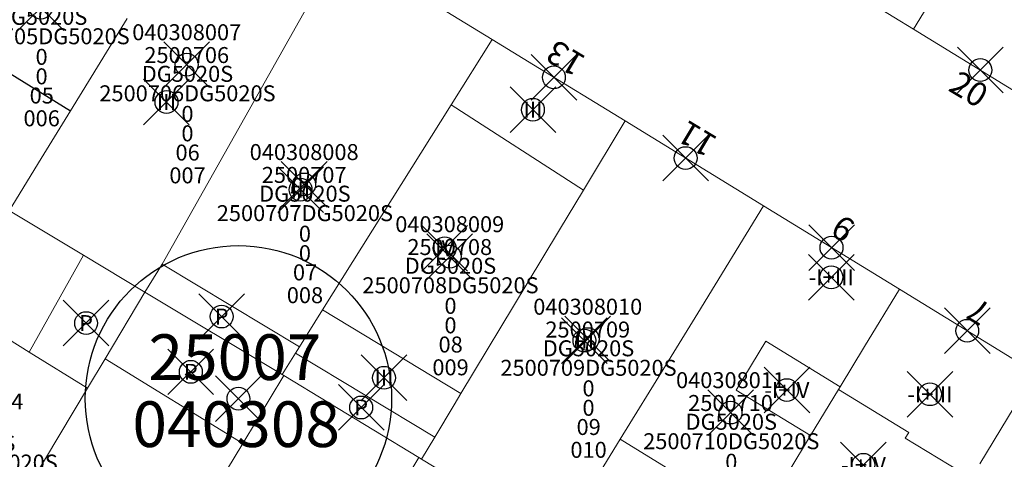
# Model space of a CAD drawing. Units: metres. Extents: x 452140 to 453491, y 4598950 to 4600216.
# Drawn here: x 452367 to 452410, y 4599769 to 4599789 of the extents above; entities that cross this region are included whole.
import ezdxf
from ezdxf.enums import TextEntityAlignment as Align

# ---------------------------------------------------------------- set-up
doc = ezdxf.new("R2010")
doc.units = ezdxf.units.M
doc.header["$MEASUREMENT"] = 0
doc.header["$PDMODE"] = 35
doc.header["$PDSIZE"] = -0.1
for name, color, linetype in [('2_CQPM_ILLES_NOVES', 6, 'Continuous'), ('2_CQPM_PARCELLES_NOVES', 31, 'Continuous'), ('2_CQPM_VOLUMETRIES_NOVES', 4, 'Continuous'), ('CQPM_ILLES_CODIGIS', 3, 'Continuous'), ('CQPM_ILLES_IDENT', 3, 'Continuous'), ('CQPM_ILLES_U', 3, 'Continuous'), ('CQPM_ILLES_UTM', 3, 'Continuous'), ('CQPM_NUMPOL', 6, 'Continuous'), ('CQPM_NUMPOL_DISTAL', 7, 'Continuous'), ('CQPM_NUMPOL_IDENT', 6, 'Continuous'), ('CQPM_NUMPOL_NUMEDIF', 6, 'Continuous'), ('CQPM_PARCEL_U', 2, 'Continuous'), ('CQPM_PARCEL_U_CODGIS', 2, 'Continuous'), ('CQPM_PARCEL_U_IDENT', 2, 'Continuous'), ('CQPM_PARCEL_U_REFCA_PAR', 2, 'Continuous'), ('CQPM_PARCEL_U_REFCA_POL', 2, 'Continuous'), ('CQPM_PARCEL_U_UTM', 2, 'Continuous'), ('CQPM_VOLUMETRIA_BLOC', 1, 'Continuous'), ('CQPM_VOLUMETRIA_IDENT', 1, 'Continuous'), ('CQPM_VOLUMETRIA_PLANTES', 1, 'Continuous')]:
    doc.layers.add(name, color=color, linetype=linetype)
doc.styles.add('ARIAL', font='arial.ttf')
doc.styles.get("Standard").update_dxf_attribs({"font": 'txt.shx'})

# ---------------------------------------------------------------- blocks, each defined once
blk = doc.blocks.new('CQPM_NUMPOL')
at = {"layer": 'CQPM_NUMPOL_IDENT'}
blk.add_point((0, 0), dxfattribs=at)
at = {"layer": 'CQPM_NUMPOL_DISTAL', "color": 0}
blk.add_attdef('NUMERO', text='', height=0.7, dxfattribs=at).set_placement((0, -1), align=Align.CENTER)
at = {"layer": 'CQPM_NUMPOL_NUMEDIF'}
blk.add_attdef('NUM_EDIFICI', text='', height=0.7, dxfattribs=at).set_placement((0, -1), align=Align.CENTER)
blk = doc.blocks.new('CQPM_ILLES')
at = {"layer": 'CQPM_ILLES_IDENT'}
blk.add_circle((0, 0), 6.705, dxfattribs=at)
blk.add_point((0, 0), dxfattribs=at)
at = {"layer": 'CQPM_ILLES_CODIGIS', "color": 3, "style": 'ARIAL'}
blk.add_attdef('CODI_GIS', text='', height=2, dxfattribs=at).set_placement((-0.099, -1.116), align=Align.MIDDLE_CENTER)
at = {"layer": 'CQPM_ILLES_UTM', "color": 3, "style": 'ARIAL'}
blk.add_attdef('UTM_ILLA', text='', height=2, dxfattribs=at).set_placement((-0.155, 1.819), align=Align.MIDDLE_CENTER)
blk = doc.blocks.new('CQPM_VOLUMETRIA')
at = {"layer": 'CQPM_VOLUMETRIA_IDENT'}
blk.add_point((0, 0), dxfattribs=at)
at = {"layer": 'CQPM_VOLUMETRIA_PLANTES'}
blk.add_attdef('PLANTES', text='', height=0.7, dxfattribs=at).set_placement((0, 0), align=Align.MIDDLE_CENTER)
blk = doc.blocks.new('CQPM_PARCEL_U')
at = {"layer": 'CQPM_PARCEL_U_IDENT'}
blk.add_point((0, 0), dxfattribs=at)
at = {"layer": 'CQPM_PARCEL_U_CODGIS'}
blk.add_attdef('CODI_GIS', text='', height=0.7, dxfattribs=at).set_placement((0, 1.069), align=Align.CENTER)
at = {"layer": 'CQPM_PARCEL_U_REFCA_PAR'}
blk.add_attdef('REFCA_PAR', text='', height=0.7, dxfattribs=at).set_placement((0.033, -3.36), align=Align.CENTER)
at = {"layer": 'CQPM_PARCEL_U_REFCA_POL'}
blk.add_attdef('REFCA_POL', text='', height=0.7, dxfattribs=at).set_placement((0.033, -2.507), align=Align.CENTER)
at = {"layer": 'CQPM_PARCEL_U_UTM'}
blk.add_attdef('UTM', text='', height=0.7, dxfattribs=at).set_placement((0, 0.069), align=Align.CENTER)

msp = doc.modelspace()

# ---------------------------------------------------------------- linework, layer by layer
at = {"layer": '2_CQPM_ILLES_NOVES', "linetype": 'Continuous', "lineweight": 0, "flags": 128}
for points in [[(452405.692, 4599788.195), (452398.819, 4599792.409)], [(452387.252, 4599787.738), (452380.637, 4599791.793)], [(452411.557, 4599784.599), (452405.692, 4599788.195)], [(452393.073, 4599784.166), (452399.138, 4599780.443)], [(452405.082, 4599776.795), (452399.138, 4599780.443)], [(452411.018, 4599773.154), (452405.082, 4599776.795)]]:
    msp.add_lwpolyline(points, dxfattribs=at)
at = {"layer": '2_CQPM_ILLES_NOVES', "linetype": 'Continuous', "lineweight": 0}
msp.add_lwpolyline([(452387.252, 4599787.738), (452389.067, 4599786.624), (452393.073, 4599784.166)], dxfattribs=at)
at = {"layer": '2_CQPM_PARCELLES_NOVES', "linetype": 'Continuous', "lineweight": 0}
for p, q in [((452387.252, 4599787.738), (452385.459, 4599784.874)), ((452385.459, 4599784.874), (452379.835, 4599775.887)), ((452391.247, 4599781.13), (452393.073, 4599784.166)), ((452390.208, 4599779.402), (452391.247, 4599781.13)), ((452390.208, 4599779.402), (452388.791, 4599777.047)), ((452385.891, 4599772.226), (452388.791, 4599777.047)), ((452379.835, 4599775.887), (452378.828, 4599774.278)), ((452378.653, 4599773.998), (452378.066, 4599773.061)), ((452378.828, 4599774.278), (452378.653, 4599773.998)), ((452385.891, 4599772.226), (452385.594, 4599771.731)), ((452385.594, 4599771.731), (452384.744, 4599770.319)), ((452384.744, 4599770.319), (452384.165, 4599769.355))]:
    msp.add_line(p, q, dxfattribs=at)
for points in [[(452405.692, 4599788.195), (452408.64, 4599793.021)], [(452372.811, 4599777.896), (452380.637, 4599791.793)], [(452368.795, 4599784.615), (452371.279, 4599788.654)], [(452367.515, 4599782.527), (452368.795, 4599784.615)], [(452366.115, 4599780.235), (452367.515, 4599782.527)], [(452399.138, 4599780.443), (452396.255, 4599775.75)], [(452366.228, 4599780.166), (452369.364, 4599778.283)], [(452372.057, 4599776.667), (452372.811, 4599777.896)], [(452372.057, 4599776.667), (452378.066, 4599773.061)], [(452396.255, 4599775.75), (452394.855, 4599773.47)], [(452402.488, 4599772.521), (452403.557, 4599774.283)], [(452369.542, 4599772.455), (452370.318, 4599773.752)], [(452394.855, 4599773.47), (452392.857, 4599770.221)], [(452376.339, 4599770.037), (452378.139, 4599773.017)], [(452378.139, 4599773.017), (452378.066, 4599773.061)], [(452378.139, 4599773.017), (452384.046, 4599769.427)], [(452367.07, 4599768.326), (452369.542, 4599772.455)], [(452401.191, 4599770.384), (452402.415, 4599772.402)], [(452402.415, 4599772.402), (452402.488, 4599772.521)], [(452392.857, 4599770.221), (452391.542, 4599768.08)], [(452400.236, 4599768.811), (452401.191, 4599770.384)], [(452374.958, 4599767.75), (452376.339, 4599770.037)], [(452384.046, 4599769.427), (452382.426, 4599766.727)], [(452384.046, 4599769.427), (452384.165, 4599769.355)], [(452385.759, 4599768.386), (452384.165, 4599769.355)]]:
    msp.add_lwpolyline(points, dxfattribs=at)
at = {"layer": '2_CQPM_PARCELLES_NOVES', "linetype": 'Continuous', "lineweight": 0, "flags": 128}
for points in [[(452369.364, 4599778.283), (452372.057, 4599776.667)], [(452370.318, 4599773.752), (452372.057, 4599776.667)], [(452403.557, 4599774.283), (452405.082, 4599776.795)], [(452408.597, 4599769.143), (452411.018, 4599773.154)]]:
    msp.add_lwpolyline(points, dxfattribs=at)
at = {"layer": '2_CQPM_VOLUMETRIES_NOVES', "linetype": 'Continuous', "lineweight": 0}
for p, q in [((452385.459, 4599784.874), (452391.247, 4599781.13)), ((452378.653, 4599773.998), (452384.744, 4599770.319))]:
    msp.add_line(p, q, dxfattribs=at)
at = {"layer": '2_CQPM_VOLUMETRIES_NOVES'}
msp.add_lwpolyline([(452362.892, 4599788.268), (452368.795, 4599784.615)], dxfattribs=at)
at = {"layer": '2_CQPM_VOLUMETRIES_NOVES', "linetype": 'Continuous', "lineweight": 0, "flags": 128}
for points in [[(452369.364, 4599778.283), (452366.989, 4599774.045)], [(452372.811, 4599777.896), (452378.828, 4599774.278)], [(452363.747, 4599776.063), (452366.989, 4599774.045)], [(452385.891, 4599772.226), (452379.835, 4599775.887)], [(452366.989, 4599774.045), (452369.542, 4599772.455)], [(452370.318, 4599773.752), (452376.339, 4599770.037)]]:
    msp.add_lwpolyline(points, dxfattribs=at)
at = {"layer": '2_CQPM_VOLUMETRIES_NOVES', "linetype": 'Continuous', "lineweight": 0}
for points in [[(452402.488, 4599772.521), (452399.235, 4599774.518), (452397.94, 4599772.38), (452401.191, 4599770.384)], [(452402.415, 4599772.402), (452405.492, 4599770.526), (452405.337, 4599770.269), (452408.217, 4599768.512)], [(452392.857, 4599770.221), (452398.855, 4599766.537)]]:
    msp.add_lwpolyline(points, dxfattribs=at)

# ---------------------------------------------------------------- block references
at = {"layer": 'CQPM_ILLES_U'}
ref = msp.add_blockref('CQPM_ILLES', (452376.149, 4599772.001), dxfattribs=dict(at, xscale=1.000001550400009, yscale=1.000001550400009, zscale=1.000001550400009, rotation=359.9995652666707))
ref.add_attrib('UTM_ILLA', '25007', dxfattribs={"layer": 'CQPM_ILLES_UTM', "color": 100, "height": 2, "rotation": 359.9996, "style": 'ARIAL'}).set_placement((452375.994, 4599773.82), align=Align.MIDDLE_CENTER)
ref.add_attrib('CODI_GIS', '040308', dxfattribs={"layer": 'CQPM_ILLES_CODIGIS', "color": 3, "height": 2, "rotation": 359.9996, "style": 'ARIAL'}).set_placement((452376.05, 4599770.884), align=Align.MIDDLE_CENTER)
at = {"layer": 'CQPM_NUMPOL'}
ref = msp.add_blockref('CQPM_NUMPOL', (452389.958, 4599786.078), dxfattribs=dict(at, xscale=1.500002325297771, yscale=1.500002325297771, zscale=1.0000015504, rotation=148.9995652586983))
ref.add_attrib('NUMERO', '13', dxfattribs={"layer": 'CQPM_NUMPOL_DISTAL', "color": 0, "height": 1.05, "rotation": 148.9996}).set_placement((452390.731, 4599787.363), align=Align.CENTER)
ref = msp.add_blockref('CQPM_NUMPOL', (452408.625, 4599786.397), dxfattribs=dict(at, xscale=1.500002325696919, yscale=1.500002325696919, zscale=1.0000015504, rotation=328.9995652678593))
ref.add_attrib('NUMERO', '20', dxfattribs={"layer": 'CQPM_NUMPOL_DISTAL', "color": 0, "height": 1.05, "rotation": 328.9996}).set_placement((452407.852, 4599785.112), align=Align.CENTER)
ref = msp.add_blockref('CQPM_NUMPOL', (452395.723, 4599782.54), dxfattribs=dict(at, xscale=1.500002325297771, yscale=1.500002325297771, zscale=1.0000015504, rotation=148.9995652586983))
ref.add_attrib('NUMERO', '11', dxfattribs={"layer": 'CQPM_NUMPOL_DISTAL', "color": 0, "height": 1.05, "rotation": 148.9996}).set_placement((452396.495, 4599783.826), align=Align.CENTER)
ref = msp.add_blockref('CQPM_NUMPOL', (452402.11, 4599778.619), dxfattribs=dict(at, xscale=1.500002325297771, yscale=1.500002325297771, zscale=1.0000015504, rotation=148.9995652586983))
ref.add_attrib('NUMERO', '9', dxfattribs={"layer": 'CQPM_NUMPOL_DISTAL', "color": 0, "height": 1.05, "rotation": 148.9996}).set_placement((452402.883, 4599779.905), align=Align.CENTER)
ref = msp.add_blockref('CQPM_NUMPOL', (452408.05, 4599774.975), dxfattribs=dict(at, xscale=1.500002325297771, yscale=1.500002325297771, zscale=1.0000015504, rotation=148.9995652586983))
ref.add_attrib('NUMERO', '7', dxfattribs={"layer": 'CQPM_NUMPOL_DISTAL', "color": 0, "height": 1.05, "rotation": 148.9996}).set_placement((452408.823, 4599776.261), align=Align.CENTER)
at = {"layer": 'CQPM_PARCEL_U'}
ref = msp.add_blockref('CQPM_PARCEL_U', (452367.499, 4599789.133), dxfattribs=at)
ref.add_attrib('REFCA_PAR', '0', dxfattribs={"height": 0.7}).set_placement((452367.532, 4599785.773), align=Align.CENTER)
ref.add_attrib('REFCA_POL', '0', dxfattribs={"height": 0.7}).set_placement((452367.532, 4599786.626), align=Align.CENTER)
ref.add_attrib('UTM_TOTAL', '2500705DG5020S', dxfattribs={"height": 0.7}).set_placement((452367.532, 4599787.527), align=Align.CENTER)
ref.add_attrib('UTM', '2500705', dxfattribs={"height": 0.7}).set_placement((452367.499, 4599789.202), align=Align.CENTER)
ref.add_attrib('CODI_GIS', '040308006', dxfattribs={"height": 0.7}).set_placement((452367.499, 4599790.202), align=Align.CENTER)
ref.add_attrib('PARCEL_GIS', '006', dxfattribs={"height": 0.7}).set_placement((452367.535, 4599783.933), align=Align.CENTER)
ref.add_attrib('PARCEL_UTM', '05', dxfattribs={"height": 0.7}).set_placement((452367.539, 4599784.932), align=Align.CENTER)
ref.add_attrib('PLANOL', 'DG5020S', dxfattribs={"height": 0.7}).set_placement((452367.532, 4599788.38), align=Align.CENTER)
ref = msp.add_blockref('CQPM_PARCEL_U', (452373.885, 4599786.634), dxfattribs=at)
ref.add_attrib('REFCA_PAR', '0', dxfattribs={"height": 0.7}).set_placement((452373.918, 4599783.275), align=Align.CENTER)
ref.add_attrib('REFCA_POL', '0', dxfattribs={"height": 0.7}).set_placement((452373.918, 4599784.128), align=Align.CENTER)
ref.add_attrib('UTM_TOTAL', '2500706DG5020S', dxfattribs={"height": 0.7}).set_placement((452373.918, 4599785.028), align=Align.CENTER)
ref.add_attrib('UTM', '2500706', dxfattribs={"height": 0.7}).set_placement((452373.885, 4599786.704), align=Align.CENTER)
ref.add_attrib('CODI_GIS', '040308007', dxfattribs={"height": 0.7}).set_placement((452373.885, 4599787.704), align=Align.CENTER)
ref.add_attrib('PARCEL_GIS', '007', dxfattribs={"height": 0.7}).set_placement((452373.92, 4599781.434), align=Align.CENTER)
ref.add_attrib('PARCEL_UTM', '06', dxfattribs={"height": 0.7}).set_placement((452373.924, 4599782.433), align=Align.CENTER)
ref.add_attrib('PLANOL', 'DG5020S', dxfattribs={"height": 0.7}).set_placement((452373.918, 4599785.882), align=Align.CENTER)
ref = msp.add_blockref('CQPM_PARCEL_U', (452379.026, 4599781.385), dxfattribs=at)
ref.add_attrib('REFCA_PAR', '0', dxfattribs={"height": 0.7}).set_placement((452379.058, 4599778.025), align=Align.CENTER)
ref.add_attrib('REFCA_POL', '0', dxfattribs={"height": 0.7}).set_placement((452379.058, 4599778.878), align=Align.CENTER)
ref.add_attrib('UTM_TOTAL', '2500707DG5020S', dxfattribs={"height": 0.7}).set_placement((452379.058, 4599779.779), align=Align.CENTER)
ref.add_attrib('UTM', '2500707', dxfattribs={"height": 0.7}).set_placement((452379.026, 4599781.454), align=Align.CENTER)
ref.add_attrib('CODI_GIS', '040308008', dxfattribs={"height": 0.7}).set_placement((452379.026, 4599782.454), align=Align.CENTER)
ref.add_attrib('PARCEL_GIS', '008', dxfattribs={"height": 0.7}).set_placement((452379.061, 4599776.185), align=Align.CENTER)
ref.add_attrib('PARCEL_UTM', '07', dxfattribs={"height": 0.7}).set_placement((452379.065, 4599777.184), align=Align.CENTER)
ref.add_attrib('PLANOL', 'DG5020S', dxfattribs={"height": 0.7}).set_placement((452379.058, 4599780.632), align=Align.CENTER)
ref = msp.add_blockref('CQPM_PARCEL_U', (452385.399, 4599778.225), dxfattribs=at)
ref.add_attrib('REFCA_PAR', '0', dxfattribs={"height": 0.7}).set_placement((452385.431, 4599774.865), align=Align.CENTER)
ref.add_attrib('REFCA_POL', '0', dxfattribs={"height": 0.7}).set_placement((452385.431, 4599775.718), align=Align.CENTER)
ref.add_attrib('UTM_TOTAL', '2500708DG5020S', dxfattribs={"height": 0.7}).set_placement((452385.431, 4599776.619), align=Align.CENTER)
ref.add_attrib('UTM', '2500708', dxfattribs={"height": 0.7}).set_placement((452385.399, 4599778.294), align=Align.CENTER)
ref.add_attrib('CODI_GIS', '040308009', dxfattribs={"height": 0.7}).set_placement((452385.399, 4599779.294), align=Align.CENTER)
ref.add_attrib('PARCEL_GIS', '009', dxfattribs={"height": 0.7}).set_placement((452385.434, 4599773.025), align=Align.CENTER)
ref.add_attrib('PARCEL_UTM', '08', dxfattribs={"height": 0.7}).set_placement((452385.438, 4599774.024), align=Align.CENTER)
ref.add_attrib('PLANOL', 'DG5020S', dxfattribs={"height": 0.7}).set_placement((452385.431, 4599777.472), align=Align.CENTER)
ref = msp.add_blockref('CQPM_PARCEL_U', (452391.44, 4599774.61), dxfattribs=at)
ref.add_attrib('REFCA_PAR', '0', dxfattribs={"height": 0.7}).set_placement((452391.473, 4599771.251), align=Align.CENTER)
ref.add_attrib('REFCA_POL', '0', dxfattribs={"height": 0.7}).set_placement((452391.473, 4599772.104), align=Align.CENTER)
ref.add_attrib('UTM_TOTAL', '2500709DG5020S', dxfattribs={"height": 0.7}).set_placement((452391.473, 4599773.004), align=Align.CENTER)
ref.add_attrib('UTM', '2500709', dxfattribs={"height": 0.7}).set_placement((452391.44, 4599774.68), align=Align.CENTER)
ref.add_attrib('CODI_GIS', '040308010', dxfattribs={"height": 0.7}).set_placement((452391.44, 4599775.68), align=Align.CENTER)
ref.add_attrib('PARCEL_GIS', '010', dxfattribs={"height": 0.7}).set_placement((452391.476, 4599769.41), align=Align.CENTER)
ref.add_attrib('PARCEL_UTM', '09', dxfattribs={"height": 0.7}).set_placement((452391.48, 4599770.41), align=Align.CENTER)
ref.add_attrib('PLANOL', 'DG5020S', dxfattribs={"height": 0.7}).set_placement((452391.473, 4599773.858), align=Align.CENTER)
ref = msp.add_blockref('CQPM_PARCEL_U', (452397.69, 4599771.393), dxfattribs=at)
ref.add_attrib('REFCA_PAR', '0', dxfattribs={"height": 0.7}).set_placement((452397.723, 4599768.033), align=Align.CENTER)
ref.add_attrib('REFCA_POL', '0', dxfattribs={"height": 0.7}).set_placement((452397.723, 4599768.886), align=Align.CENTER)
ref.add_attrib('UTM_TOTAL', '2500710DG5020S', dxfattribs={"height": 0.7}).set_placement((452397.723, 4599769.787), align=Align.CENTER)
ref.add_attrib('UTM', '2500710', dxfattribs={"height": 0.7}).set_placement((452397.69, 4599771.462), align=Align.CENTER)
ref.add_attrib('CODI_GIS', '040308011', dxfattribs={"height": 0.7}).set_placement((452397.69, 4599772.462), align=Align.CENTER)
ref.add_attrib('PARCEL_GIS', '011', dxfattribs={"height": 0.7}).set_placement((452397.726, 4599766.193), align=Align.CENTER)
ref.add_attrib('PARCEL_UTM', '10', dxfattribs={"height": 0.7}).set_placement((452397.73, 4599767.192), align=Align.CENTER)
ref.add_attrib('PLANOL', 'DG5020S', dxfattribs={"height": 0.7}).set_placement((452397.723, 4599770.64), align=Align.CENTER)
ref = msp.add_blockref('CQPM_PARCEL_U', (452364.352, 4599770.458), dxfattribs=at)
ref.add_attrib('REFCA_PAR', '0', dxfattribs={"height": 0.7}).set_placement((452364.385, 4599767.098), align=Align.CENTER)
ref.add_attrib('REFCA_POL', '0', dxfattribs={"height": 0.7}).set_placement((452364.385, 4599767.951), align=Align.CENTER)
ref.add_attrib('UTM_TOTAL', '2500723DG5020S', dxfattribs={"height": 0.7}).set_placement((452364.385, 4599768.852), align=Align.CENTER)
ref.add_attrib('UTM', '2500723', dxfattribs={"height": 0.7}).set_placement((452364.352, 4599770.527), align=Align.CENTER)
ref.add_attrib('CODI_GIS', '040308024', dxfattribs={"height": 0.7}).set_placement((452364.352, 4599771.527), align=Align.CENTER)
ref.add_attrib('PARCEL_GIS', '024', dxfattribs={"height": 0.7}).set_placement((452364.388, 4599765.257), align=Align.CENTER)
ref.add_attrib('PARCEL_UTM', '23', dxfattribs={"height": 0.7}).set_placement((452364.392, 4599766.257), align=Align.CENTER)
ref.add_attrib('PLANOL', 'DG5020S', dxfattribs={"height": 0.7}).set_placement((452364.385, 4599769.705), align=Align.CENTER)
at = {"layer": 'CQPM_VOLUMETRIA_BLOC'}
ref = msp.add_blockref('CQPM_VOLUMETRIA', (452372.999, 4599784.995), dxfattribs=dict(at, xscale=1.000001550400009, yscale=1.000001550400009, zscale=1.000001550400009, rotation=359.9995652666707))
ref.add_attrib('PLANTES', 'III', dxfattribs={"layer": 'CQPM_VOLUMETRIA_PLANTES', "height": 0.7, "rotation": 359.9996}).set_placement((452372.999, 4599784.995), align=Align.MIDDLE_CENTER)
ref = msp.add_blockref('CQPM_VOLUMETRIA', (452389.038, 4599784.658), dxfattribs=dict(at, xscale=1.000001550400009, yscale=1.000001550400009, zscale=1.000001550400009, rotation=359.9995652666707))
ref.add_attrib('PLANTES', 'III', dxfattribs={"layer": 'CQPM_VOLUMETRIA_PLANTES', "height": 0.7, "rotation": 359.9996}).set_placement((452389.038, 4599784.658), align=Align.MIDDLE_CENTER)
ref = msp.add_blockref('CQPM_VOLUMETRIA', (452378.867, 4599781.157), dxfattribs=dict(at, xscale=1.000001550400009, yscale=1.000001550400009, zscale=1.000001550400009, rotation=359.9995652666707))
ref.add_attrib('PLANTES', 'III', dxfattribs={"layer": 'CQPM_VOLUMETRIA_PLANTES', "height": 0.7, "rotation": 359.9996}).set_placement((452378.867, 4599781.157), align=Align.MIDDLE_CENTER)
ref = msp.add_blockref('CQPM_VOLUMETRIA', (452385.175, 4599778.59), dxfattribs=dict(at, xscale=1.000001550400009, yscale=1.000001550400009, zscale=1.000001550400009, rotation=359.9995652666707))
ref.add_attrib('PLANTES', 'IV', dxfattribs={"layer": 'CQPM_VOLUMETRIA_PLANTES', "height": 0.7, "rotation": 359.9996}).set_placement((452385.175, 4599778.59), align=Align.MIDDLE_CENTER)
ref = msp.add_blockref('CQPM_VOLUMETRIA', (452402.1, 4599777.32), dxfattribs=dict(at, xscale=1.000001550400009, yscale=1.000001550400009, zscale=1.000001550400009, rotation=359.9995652666707))
ref.add_attrib('PLANTES', '-I+III', dxfattribs={"layer": 'CQPM_VOLUMETRIA_PLANTES', "height": 0.7, "rotation": 359.9996}).set_placement((452402.1, 4599777.32), align=Align.MIDDLE_CENTER)
ref = msp.add_blockref('CQPM_VOLUMETRIA', (452375.412, 4599775.6), dxfattribs=dict(at, xscale=1.000001550400009, yscale=1.000001550400009, zscale=1.000001550400009, rotation=359.9995652666707))
ref.add_attrib('PLANTES', 'P', dxfattribs={"layer": 'CQPM_VOLUMETRIA_PLANTES', "height": 0.7, "rotation": 359.9996}).set_placement((452375.412, 4599775.6), align=Align.MIDDLE_CENTER)
ref = msp.add_blockref('CQPM_VOLUMETRIA', (452369.48, 4599775.311), dxfattribs=dict(at, xscale=1.000001550400009, yscale=1.000001550400009, zscale=1.000001550400009, rotation=359.9995652666707))
ref.add_attrib('PLANTES', 'P', dxfattribs={"layer": 'CQPM_VOLUMETRIA_PLANTES', "height": 0.7, "rotation": 359.9996}).set_placement((452369.48, 4599775.311), align=Align.MIDDLE_CENTER)
ref = msp.add_blockref('CQPM_VOLUMETRIA', (452391.295, 4599774.546), dxfattribs=dict(at, xscale=1.000001550400009, yscale=1.000001550400009, zscale=1.000001550400009, rotation=359.9995652666707))
ref.add_attrib('PLANTES', 'III', dxfattribs={"layer": 'CQPM_VOLUMETRIA_PLANTES', "height": 0.7, "rotation": 359.9996}).set_placement((452391.295, 4599774.546), align=Align.MIDDLE_CENTER)
ref = msp.add_blockref('CQPM_VOLUMETRIA', (452374.064, 4599773.177), dxfattribs=dict(at, xscale=1.000001550400009, yscale=1.000001550400009, zscale=1.000001550400009, rotation=359.9995652666707))
ref.add_attrib('PLANTES', 'P', dxfattribs={"layer": 'CQPM_VOLUMETRIA_PLANTES', "height": 0.7, "rotation": 359.9996}).set_placement((452374.064, 4599773.177), align=Align.MIDDLE_CENTER)
ref = msp.add_blockref('CQPM_VOLUMETRIA', (452382.521, 4599772.915), dxfattribs=dict(at, xscale=1.000001550400009, yscale=1.000001550400009, zscale=1.000001550400009, rotation=359.9995652666707))
ref.add_attrib('PLANTES', 'III', dxfattribs={"layer": 'CQPM_VOLUMETRIA_PLANTES', "height": 0.7, "rotation": 359.9996}).set_placement((452382.521, 4599772.915), align=Align.MIDDLE_CENTER)
ref = msp.add_blockref('CQPM_VOLUMETRIA', (452400.156, 4599772.376), dxfattribs=dict(at, xscale=1.000001550400009, yscale=1.000001550400009, zscale=1.000001550400009, rotation=359.9995652666707))
ref.add_attrib('PLANTES', '-I+IV', dxfattribs={"layer": 'CQPM_VOLUMETRIA_PLANTES', "height": 0.7, "rotation": 359.9996}).set_placement((452400.156, 4599772.376), align=Align.MIDDLE_CENTER)
ref = msp.add_blockref('CQPM_VOLUMETRIA', (452406.421, 4599772.196), dxfattribs=dict(at, xscale=1.000001550400009, yscale=1.000001550400009, zscale=1.000001550400009, rotation=359.9995652666707))
ref.add_attrib('PLANTES', '-I+III', dxfattribs={"layer": 'CQPM_VOLUMETRIA_PLANTES', "height": 0.7, "rotation": 359.9996}).set_placement((452406.421, 4599772.196), align=Align.MIDDLE_CENTER)
ref = msp.add_blockref('CQPM_VOLUMETRIA', (452381.522, 4599771.615), dxfattribs=dict(at, xscale=1.000001550400009, yscale=1.000001550400009, zscale=1.000001550400009, rotation=359.9995652666707))
ref.add_attrib('PLANTES', 'P', dxfattribs={"layer": 'CQPM_VOLUMETRIA_PLANTES', "height": 0.7, "rotation": 359.9996}).set_placement((452381.522, 4599771.615), align=Align.MIDDLE_CENTER)
ref = msp.add_blockref('CQPM_VOLUMETRIA', (452403.507, 4599769.103), dxfattribs=dict(at, xscale=1.000001550400009, yscale=1.000001550400009, zscale=1.000001550400009, rotation=359.9995652666707))
ref.add_attrib('PLANTES', '-I+IV', dxfattribs={"layer": 'CQPM_VOLUMETRIA_PLANTES', "height": 0.7, "rotation": 359.9996}).set_placement((452403.507, 4599769.103), align=Align.MIDDLE_CENTER)

doc.saveas('drawing.dxf')
